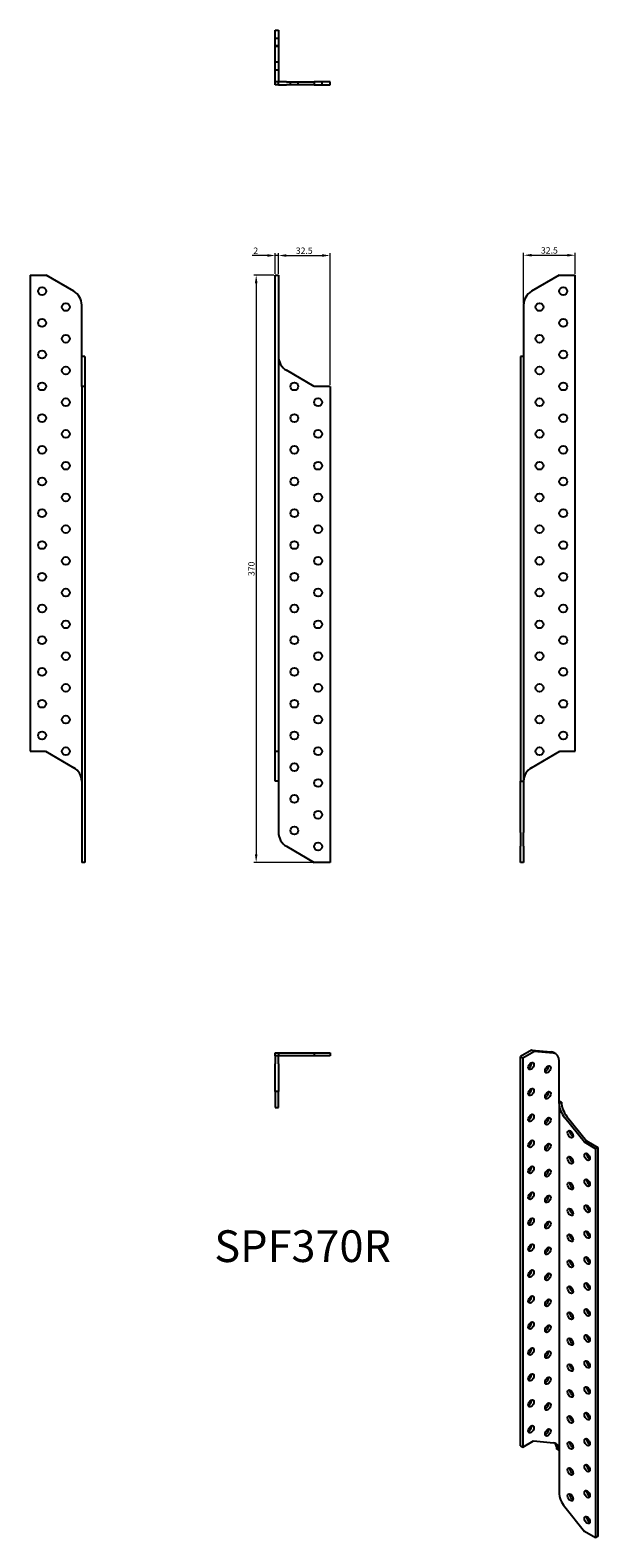
# Model space of a CAD drawing. Units: millimetres. Extents: x 757 to 1115, y 86 to 1036.
import ezdxf

# ---------------------------------------------------------------- set-up
doc = ezdxf.new("R2010")
doc.units = ezdxf.units.MM
doc.linetypes.add('DASHED', pattern=[0.2067, 0.1654, -0.0413])
for name, color, linetype, lineweight in [('Dimensions', 1, 'Continuous', 20), ('Hidden', 6, 'DASHED', 25), ('Part', 7, 'Continuous', 25), ('Text', 7, 'Continuous', 25)]:
    doc.layers.add(name, color=color, linetype=linetype, lineweight=lineweight)
doc.styles.add('EU_style', font='arial.ttf')
doc.dimstyles.new('Dim_2D', dxfattribs={"dimtxt": 4, "dimasz": 5, "dimexe": 1.5, "dimexo": 1, "dimgap": 1, "dimtad": 1, "dimdec": 1, "dimdsep": 46, "dimtxsty": 'EU_style', "dimcen": 2.5, "dimclrd": 256, "dimclre": 256, "dimclrt": 256, "dimadec": 0, "dimazin": 0, "dimtfac": 1, "dimtdec": 1, "dimtmove": 0, "dimatfit": 3, "dimfxl": 0, "dimtolj": 1, "dimtzin": 0, "dimlwd": -1, "dimlwe": -1, "dimarcsym": 0})

# ---------------------------------------------------------------- blocks, each defined once
blk = doc.blocks.new('*D3')
at = {"layer": 'Defpoints', "color": 0}
for p in [(913.42, 893.97), (911.42, 881.5), (913.42, 881.5)]:
    blk.add_point(p, dxfattribs=at)
at = {"layer": 'Dimensions'}
for p, q in [((906.42, 893.97), (896.77, 893.97)), ((911.42, 882.5), (911.42, 895.47)), ((913.42, 893.97), (911.42, 893.97)), ((913.42, 882.5), (913.42, 895.47)), ((918.42, 893.97), (923.42, 893.97))]:
    blk.add_line(p, q, dxfattribs=at)
for points in [[(906.42, 894.8), (906.42, 893.13), (911.42, 893.97)], [(918.42, 894.8), (918.42, 893.13), (913.42, 893.97)]]:
    blk.add_solid(points, dxfattribs=at)
at = {"layer": 'Dimensions', "insert": (899.09, 896.98), "char_height": 4, "attachment_point": 5, "style": 'EU_style'}
blk.add_mtext('\\A1;2', dxfattribs=at)
blk = doc.blocks.new('*D4')
at = {"layer": 'Defpoints', "color": 0}
for p in [(945.92, 893.97), (913.42, 881.5), (945.92, 811.5)]:
    blk.add_point(p, dxfattribs=at)
at = {"layer": 'Dimensions'}
for p, q in [((913.42, 882.5), (913.42, 895.47)), ((918.42, 893.97), (940.92, 893.97)), ((945.92, 812.5), (945.92, 895.47))]:
    blk.add_line(p, q, dxfattribs=at)
for points in [[(918.42, 894.8), (918.42, 893.13), (913.42, 893.97)], [(940.92, 894.8), (940.92, 893.13), (945.92, 893.97)]]:
    blk.add_solid(points, dxfattribs=at)
at = {"layer": 'Dimensions', "insert": (929.67, 897.01), "char_height": 4, "attachment_point": 5, "style": 'EU_style'}
blk.add_mtext('\\A1;32.5', dxfattribs=at)
blk = doc.blocks.new('*D5')
at = {"layer": 'Defpoints', "color": 0}
for p in [(911.42, 881.5), (899.38, 511.5), (935.92, 511.5)]:
    blk.add_point(p, dxfattribs=at)
at = {"layer": 'Dimensions'}
for p, q in [((910.42, 881.5), (897.88, 881.5)), ((899.38, 876.5), (899.38, 516.5)), ((934.92, 511.5), (897.88, 511.5))]:
    blk.add_line(p, q, dxfattribs=at)
for points in [[(898.55, 876.5), (900.21, 876.5), (899.38, 881.5)], [(898.55, 516.5), (900.21, 516.5), (899.38, 511.5)]]:
    blk.add_solid(points, dxfattribs=at)
at = {"layer": 'Dimensions', "insert": (896.34, 696.5), "char_height": 4, "attachment_point": 5, "rotation": 90, "style": 'EU_style'}
blk.add_mtext('\\A1;370', dxfattribs=at)
blk = doc.blocks.new('*D6')
at = {"layer": 'Defpoints', "color": 0}
for p in [(1100.42, 894.14), (1100.42, 881.5), (1067.92, 862.74)]:
    blk.add_point(p, dxfattribs=at)
at = {"layer": 'Dimensions'}
for p, q in [((1067.92, 863.74), (1067.92, 895.64)), ((1072.92, 894.14), (1095.42, 894.14)), ((1100.42, 882.5), (1100.42, 895.64))]:
    blk.add_line(p, q, dxfattribs=at)
for points in [[(1072.92, 894.98), (1072.92, 893.31), (1067.92, 894.14)], [(1095.42, 894.98), (1095.42, 893.31), (1100.42, 894.14)]]:
    blk.add_solid(points, dxfattribs=at)
at = {"layer": 'Dimensions', "insert": (1084.17, 897.19), "char_height": 4, "attachment_point": 5, "style": 'EU_style'}
blk.add_mtext('\\A1;32.5', dxfattribs=at)

msp = doc.modelspace()

# ---------------------------------------------------------------- linework, layer by layer
at = {"layer": 'Hidden', "ltscale": 3.809293}
for p, q in [((911.42, 1031), (913.42, 1031)), ((911.42, 1026), (913.42, 1026)), ((911.42, 1016), (913.42, 1016)), ((911.42, 1011), (913.42, 1011)), ((913.42, 1003.5), (911.42, 1003.5)), ((920.92, 1001.5), (920.92, 1003.5)), ((925.92, 1001.5), (925.92, 1003.5)), ((940.92, 1001.5), (940.92, 1003.5)), ((1067.92, 830.27), (1067.92, 562.74))]:
    msp.add_line(p, q, dxfattribs=at)
at = {"layer": 'Part'}
for p, q in [((911.42, 1036), (913.42, 1036)), ((911.42, 1026.41), (911.42, 1036)), ((913.42, 1036), (913.42, 1026.41)), ((911.42, 1026.41), (913.42, 1026.41)), ((911.42, 1008.5), (911.42, 1026.41)), ((913.42, 1026.41), (913.42, 1008.5)), ((911.42, 1003.5), (911.42, 1008.5)), ((913.42, 1008.5), (913.42, 1003.5)), ((913.42, 1003.5), (911.42, 1003.5)), ((911.42, 1001.5), (911.42, 1003.5)), ((913.42, 1001.5), (911.42, 1001.5)), ((913.42, 1003.5), (913.42, 1003.5)), ((913.42, 1001.5), (913.42, 1003.5)), ((918.42, 1003.5), (913.42, 1003.5)), ((913.42, 1001.5), (918.42, 1001.5)), ((918.42, 1003.5), (935.92, 1003.5)), ((935.92, 1001.5), (918.42, 1001.5)), ((935.92, 1003.5), (935.92, 1001.5)), ((945.92, 1003.5), (935.92, 1003.5)), ((935.92, 1001.5), (945.92, 1001.5)), ((945.92, 1001.5), (945.92, 1003.5)), ((756.92, 881.5), (766.92, 881.5)), ((756.92, 881.5), (756.92, 581.5)), ((784.42, 871.4), (766.92, 881.5)), ((911.42, 581.5), (911.42, 881.5)), ((911.42, 881.5), (913.42, 881.5)), ((913.42, 881.5), (913.42, 581.5)), ((1090.42, 881.5), (1072.92, 871.4)), ((1090.42, 881.5), (1100.42, 881.5)), ((1100.42, 581.5), (1100.42, 881.5)), ((789.42, 830.27), (789.42, 862.74)), ((1067.92, 862.74), (1067.92, 830.27)), ((789.42, 821.61), (789.42, 830.27)), ((791.42, 830.27), (789.42, 830.27)), ((791.42, 830.27), (791.42, 821.61)), ((1065.92, 830.27), (1065.92, 562.74)), ((1067.92, 830.27), (1065.92, 830.27)), ((789.42, 811.5), (789.42, 821.61)), ((791.42, 821.61), (791.42, 811.5)), ((935.92, 811.5), (918.42, 821.61)), ((791.42, 811.5), (789.42, 811.5)), ((789.42, 811.5), (789.42, 511.5)), ((791.42, 811.5), (791.42, 511.5)), ((945.92, 811.5), (935.92, 811.5)), ((945.92, 811.5), (945.92, 511.5)), ((756.92, 581.5), (766.51, 581.5)), ((766.51, 581.5), (784.42, 571.16)), ((911.42, 581.5), (913.42, 581.5)), ((911.42, 571.16), (911.42, 581.5)), ((913.42, 581.5), (913.42, 571.16)), ((1072.92, 571.16), (1090.83, 581.5)), ((1090.83, 581.5), (1100.42, 581.5)), ((911.42, 562.74), (911.42, 571.16)), ((913.42, 571.16), (913.42, 562.74)), ((789.42, 562.74), (789.42, 562.74)), ((913.42, 562.74), (911.42, 562.74)), ((913.42, 562.74), (913.42, 530.27)), ((1065.92, 562.74), (1067.92, 562.74)), ((1065.92, 530.27), (1065.92, 562.74)), ((1067.92, 562.74), (1067.92, 530.27)), ((1065.92, 530.27), (1065.92, 521.61)), ((1067.92, 521.61), (1067.92, 530.27)), ((918.42, 521.61), (935.92, 511.5)), ((1065.92, 511.5), (1065.92, 521.61)), ((1067.92, 521.61), (1067.92, 511.5)), ((791.42, 511.5), (789.42, 511.5)), ((945.92, 511.5), (935.92, 511.5)), ((1067.92, 511.5), (1065.92, 511.5)), ((911.42, 389.5), (911.42, 391.5)), ((911.42, 391.5), (913.42, 391.5)), ((913.42, 391.5), (913.42, 389.5)), ((913.42, 391.5), (918.42, 391.5)), ((918.42, 391.5), (935.92, 391.5)), ((935.92, 391.5), (945.92, 391.5)), ((935.92, 391.5), (935.92, 389.5)), ((945.92, 391.5), (945.92, 389.5)), ((1072.99, 393.13), (1065.92, 389.06)), ((1067.33, 388.24), (1074.4, 392.32)), ((1072.99, 393.13), (1085.36, 392)), ((1074.4, 392.32), (1072.99, 393.13)), ((1086.78, 391.18), (1074.4, 392.32)), ((1088.23, 390.73), (1086.82, 391.55)), ((911.42, 389.5), (911.42, 384.5)), ((913.42, 389.5), (911.42, 389.5)), ((911.42, 367), (911.42, 384.5)), ((913.42, 384.5), (913.42, 389.5)), ((918.42, 389.5), (913.42, 389.5)), ((913.42, 384.5), (913.42, 367)), ((935.92, 389.5), (918.42, 389.5)), ((945.92, 389.5), (935.92, 389.5)), ((1065.92, 143.79), (1065.92, 389.06)), ((1065.92, 389.06), (1067.33, 388.24)), ((1067.33, 388.24), (1067.33, 142.98)), ((1090.31, 359.59), (1090.31, 386.14)), ((911.42, 367), (911.42, 357)), ((913.42, 367), (911.42, 367)), ((913.42, 357), (913.42, 367)), ((1090.31, 361.22), (1091.73, 360.4)), ((911.42, 357), (913.42, 357)), ((1091.73, 360.4), (1090.31, 359.59)), ((1090.31, 359.59), (1090.31, 140.87)), ((1106.22, 335.09), (1093.85, 350.47)), ((1095.26, 351.29), (1107.64, 335.9)), ((1107.64, 335.9), (1106.22, 335.09)), ((1113.29, 331.02), (1106.22, 335.09)), ((1107.64, 335.9), (1114.71, 331.83)), ((1114.71, 331.83), (1113.29, 331.02)), ((1113.29, 331.02), (1113.29, 85.75)), ((1114.71, 331.83), (1114.71, 86.57)), ((1065.92, 143.79), (1067.33, 142.98)), ((1067.33, 142.98), (1074.11, 146.89)), ((1074.11, 146.89), (1086.78, 145.72)), ((1090.31, 140.87), (1088.9, 141.69)), ((1090.31, 140.87), (1090.31, 140.87)), ((1090.31, 140.87), (1090.31, 114.33)), ((1093.85, 105.21), (1106.22, 89.82)), ((1113.29, 85.75), (1106.22, 89.82)), ((1114.71, 86.57), (1113.29, 85.75))]:
    msp.add_line(p, q, dxfattribs=at)
for centre in [(764.42, 871.5), (1092.92, 871.5), (779.42, 861.5), (1077.92, 861.5), (764.42, 851.5), (1092.92, 851.5), (779.42, 841.5), (1077.92, 841.5), (764.42, 831.5), (1092.92, 831.5), (779.42, 821.5), (1077.92, 821.5), (764.42, 811.5), (923.42, 811.5), (1092.92, 811.5), (779.42, 801.5), (938.42, 801.5), (1077.92, 801.5), (764.42, 791.5), (923.42, 791.5), (1092.92, 791.5), (779.42, 781.5), (938.42, 781.5), (1077.92, 781.5), (764.42, 771.5), (923.42, 771.5), (1092.92, 771.5), (779.42, 761.5), (938.42, 761.5), (1077.92, 761.5), (764.42, 751.5), (923.42, 751.5), (1092.92, 751.5), (779.42, 741.5), (938.42, 741.5), (1077.92, 741.5), (764.42, 731.5), (923.42, 731.5), (1092.92, 731.5), (779.42, 721.5), (938.42, 721.5), (1077.92, 721.5), (764.42, 711.5), (923.42, 711.5), (1092.92, 711.5), (779.42, 701.5), (938.42, 701.5), (1077.92, 701.5), (764.42, 691.5), (923.42, 691.5), (1092.92, 691.5), (779.42, 681.5), (938.42, 681.5), (1077.92, 681.5), (764.42, 671.5), (923.42, 671.5), (1092.92, 671.5), (779.42, 661.5), (938.42, 661.5), (1077.92, 661.5), (764.42, 651.5), (923.42, 651.5), (1092.92, 651.5), (779.42, 641.5), (938.42, 641.5), (1077.92, 641.5), (764.42, 631.5), (923.42, 631.5), (1092.92, 631.5), (779.42, 621.5), (938.42, 621.5), (1077.92, 621.5), (764.42, 611.5), (923.42, 611.5), (1092.92, 611.5), (779.42, 601.5), (938.42, 601.5), (1077.92, 601.5), (764.42, 591.5), (923.42, 591.5), (1092.92, 591.5), (779.42, 581.5), (938.42, 581.5), (1077.92, 581.5), (923.42, 571.5), (938.42, 561.5), (923.42, 551.5), (938.42, 541.5), (923.42, 531.5), (938.42, 521.5)]:
    msp.add_circle(centre, 2.5, dxfattribs=at)
for centre, start, end in [((779.42, 862.74), 0, 60), ((1077.92, 862.74), 120, 180), ((923.42, 830.27), 180, 240), ((779.42, 562.5), 1.35297, 60), ((1077.92, 562.5), 120, 178.64703), ((923.42, 530.27), 180, 240)]:
    msp.add_arc(centre, 10, start, end, dxfattribs=at)
for centre, major_axis, start_param, end_param in [((1081.83, 382.88), (4.99, 8.67), 0, 0.259866), ((1083.24, 382.07), (4.99, 8.67), 5.495853, 6.543051), ((1071.22, 383.94), (1.25, 2.17), 3.741535, 5.683243), ((1081.83, 381.87), (1.25, 2.17), 3.741535, 5.683243), ((1071.22, 367.59), (1.25, 2.17), 3.741535, 5.683243), ((1081.83, 365.52), (1.25, 2.17), 3.741535, 5.683243), ((1071.22, 351.23), (1.25, 2.17), 3.741535, 5.683243), ((1097.38, 355.52), (-4.99, 8.67), 0.787332, 1.834529), ((1098.8, 356.33), (4.99, -8.67), 3.928925, 4.976122), ((1081.83, 349.17), (1.25, 2.17), 3.741535, 5.683243), ((1098.8, 340.99), (1.25, -2.17), 3.741535, 5.683243), ((1071.22, 334.88), (1.25, 2.17), 3.741535, 5.683243), ((1081.83, 332.82), (1.25, 2.17), 3.741535, 5.683243), ((1098.8, 324.64), (1.25, -2.17), 3.741535, 5.683243), ((1109.41, 326.71), (1.25, -2.17), 3.741535, 5.683243), ((1071.22, 318.53), (1.25, 2.17), 3.741535, 5.683243), ((1081.83, 316.47), (1.25, 2.17), 3.741535, 5.683243), ((1098.8, 308.29), (1.25, -2.17), 3.741535, 5.683243), ((1109.41, 310.36), (1.25, -2.17), 3.741535, 5.683243), ((1071.22, 302.18), (1.25, 2.17), 3.741535, 5.683243), ((1081.83, 300.11), (1.25, 2.17), 3.741535, 5.683243), ((1109.41, 294.01), (1.25, -2.17), 3.741535, 5.683243), ((1071.22, 285.83), (1.25, 2.17), 3.741535, 5.683243), ((1081.83, 283.76), (1.25, 2.17), 3.741535, 5.683243), ((1098.8, 291.94), (1.25, -2.17), 3.741535, 5.683243), ((1098.8, 275.59), (1.25, -2.17), 3.741535, 5.683243), ((1109.41, 277.66), (1.25, -2.17), 3.741535, 5.683243), ((1071.22, 269.48), (1.25, 2.17), 3.741535, 5.683243), ((1081.83, 267.41), (1.25, 2.17), 3.741535, 5.683243), ((1098.8, 259.24), (1.25, -2.17), 3.741535, 5.683243), ((1109.41, 261.3), (1.25, -2.17), 3.741535, 5.683243), ((1071.22, 253.13), (1.25, 2.17), 3.741535, 5.683243), ((1081.83, 251.06), (1.25, 2.17), 3.741535, 5.683243), ((1071.22, 236.78), (1.25, 2.17), 3.741535, 5.683243), ((1098.8, 242.89), (1.25, -2.17), 3.741535, 5.683243), ((1109.41, 244.95), (1.25, -2.17), 3.741535, 5.683243), ((1081.83, 234.71), (1.25, 2.17), 3.741535, 5.683243), ((1109.41, 228.6), (1.25, -2.17), 3.741535, 5.683243), ((1071.22, 220.43), (1.25, 2.17), 3.741535, 5.683243), ((1081.83, 218.36), (1.25, 2.17), 3.741535, 5.683243), ((1098.8, 226.54), (1.25, -2.17), 3.741535, 5.683243), ((1098.8, 210.18), (1.25, -2.17), 3.741535, 5.683243), ((1109.41, 212.25), (1.25, -2.17), 3.741535, 5.683243), ((1071.22, 204.08), (1.25, 2.17), 3.741535, 5.683243), ((1081.83, 202.01), (1.25, 2.17), 3.741535, 5.683243), ((1098.8, 193.83), (1.25, -2.17), 3.741535, 5.683243), ((1109.41, 195.9), (1.25, -2.17), 3.741535, 5.683243), ((1071.22, 187.73), (1.25, 2.17), 3.741535, 5.683243), ((1081.83, 185.66), (1.25, 2.17), 3.741535, 5.683243), ((1109.41, 179.55), (1.25, -2.17), 3.741535, 5.683243), ((1071.22, 171.37), (1.25, 2.17), 3.741535, 5.683243), ((1098.8, 177.48), (1.25, -2.17), 3.741535, 5.683243), ((1081.83, 169.31), (1.25, 2.17), 3.741535, 5.683243), ((1098.8, 161.13), (1.25, -2.17), 3.741535, 5.683243), ((1109.41, 163.2), (1.25, -2.17), 3.741535, 5.683243), ((1071.22, 155.02), (1.25, 2.17), 3.741535, 5.683243), ((1081.83, 152.96), (1.25, 2.17), 3.741535, 5.683243), ((1083.24, 136.61), (4.99, 8.67), 5.519467, 6.543051), ((1081.83, 137.42), (4.99, 8.67), 5.519467, 6.141564), ((1098.8, 144.78), (1.25, -2.17), 3.741535, 5.683243), ((1109.41, 146.85), (1.25, -2.17), 3.741535, 5.683243), ((1098.8, 128.43), (1.25, -2.17), 3.741535, 5.683243), ((1109.41, 130.5), (1.25, -2.17), 3.741535, 5.683243), ((1097.38, 110.25), (4.99, -8.67), 3.928925, 4.976122), ((1109.41, 114.15), (1.25, -2.17), 3.741535, 5.683243), ((1098.8, 112.08), (1.25, -2.17), 3.741535, 5.683243), ((1109.41, 97.8), (1.25, -2.17), 3.741535, 5.683243)]:
    msp.add_ellipse(centre, major_axis=major_axis, ratio=0.578093, start_param=start_param, end_param=end_param, dxfattribs=at)
for centre, major_axis in [((1072.64, 383.12), (1.25, 2.17)), ((1083.24, 381.05), (1.25, 2.17)), ((1072.64, 366.77), (1.25, 2.17)), ((1083.24, 364.7), (1.25, 2.17)), ((1072.64, 350.42), (1.25, 2.17)), ((1083.24, 348.35), (1.25, 2.17)), ((1097.38, 340.18), (-1.25, 2.17)), ((1072.64, 334.07), (1.25, 2.17)), ((1083.24, 332), (1.25, 2.17)), ((1097.38, 323.83), (-1.25, 2.17)), ((1107.99, 325.89), (-1.25, 2.17)), ((1072.64, 317.72), (1.25, 2.17)), ((1083.24, 315.65), (1.25, 2.17)), ((1097.38, 307.48), (-1.25, 2.17)), ((1107.99, 309.54), (-1.25, 2.17)), ((1072.64, 301.37), (1.25, 2.17)), ((1083.24, 299.3), (1.25, 2.17)), ((1107.99, 293.19), (-1.25, 2.17)), ((1072.64, 285.02), (1.25, 2.17)), ((1083.24, 282.95), (1.25, 2.17)), ((1097.38, 291.12), (-1.25, 2.17)), ((1097.38, 274.77), (-1.25, 2.17)), ((1107.99, 276.84), (-1.25, 2.17)), ((1072.64, 268.67), (1.25, 2.17)), ((1083.24, 266.6), (1.25, 2.17)), ((1097.38, 258.42), (-1.25, 2.17)), ((1107.99, 260.49), (-1.25, 2.17)), ((1072.64, 252.31), (1.25, 2.17)), ((1083.24, 250.25), (1.25, 2.17)), ((1072.64, 235.96), (1.25, 2.17)), ((1097.38, 242.07), (-1.25, 2.17)), ((1107.99, 244.14), (-1.25, 2.17)), ((1083.24, 233.9), (1.25, 2.17)), ((1097.38, 225.72), (-1.25, 2.17)), ((1107.99, 227.79), (-1.25, 2.17)), ((1072.64, 219.61), (1.25, 2.17)), ((1083.24, 217.55), (1.25, 2.17)), ((1097.38, 209.37), (-1.25, 2.17)), ((1107.99, 211.44), (-1.25, 2.17)), ((1072.64, 203.26), (1.25, 2.17)), ((1083.24, 201.19), (1.25, 2.17)), ((1097.38, 193.02), (-1.25, 2.17)), ((1107.99, 195.09), (-1.25, 2.17)), ((1072.64, 186.91), (1.25, 2.17)), ((1083.24, 184.84), (1.25, 2.17)), ((1107.99, 178.74), (-1.25, 2.17)), ((1072.64, 170.56), (1.25, 2.17)), ((1083.24, 168.49), (1.25, 2.17)), ((1097.38, 176.67), (-1.25, 2.17)), ((1097.38, 160.32), (-1.25, 2.17)), ((1107.99, 162.38), (-1.25, 2.17)), ((1072.64, 154.21), (1.25, 2.17)), ((1083.24, 152.14), (1.25, 2.17)), ((1097.38, 143.97), (-1.25, 2.17)), ((1107.99, 146.03), (-1.25, 2.17)), ((1097.38, 127.62), (-1.25, 2.17)), ((1107.99, 129.68), (-1.25, 2.17)), ((1107.99, 113.33), (-1.25, 2.17)), ((1097.38, 111.26), (-1.25, 2.17)), ((1107.99, 96.98), (-1.25, 2.17))]:
    msp.add_ellipse(centre, major_axis=major_axis, ratio=0.578093, dxfattribs=at)

# ---------------------------------------------------------------- texts
at = {"layer": 'Text', "insert": (928.67, 267), "char_height": 20, "width": 343.6746, "attachment_point": 5, "style": 'EU_style'}
msp.add_mtext('{SPF370R}', dxfattribs=at)

# ---------------------------------------------------------------- dimensions: what is measured, and where the dimension line sits
at = {"layer": 'Dimensions'}
dim = msp.add_linear_dim(base=(913.42, 893.97), p1=(911.42, 881.5), p2=(913.42, 881.5), dimstyle='Dim_2D', dxfattribs=at)
dim.commit()
dim.dimension.update_dxf_attribs({"geometry": '*D3', "text_midpoint": (899.09, 893.97), "dimtype": 160})
for base, p1, p2, picture, middle in [((945.92, 893.97), (913.42, 881.5), (945.92, 811.5), '*D4', (929.67, 897.01)), ((1100.42, 894.14), (1067.92, 862.74), (1100.42, 881.5), '*D6', (1084.17, 897.19))]:
    dim = msp.add_linear_dim(base=base, p1=p1, p2=p2, dimstyle='Dim_2D', dxfattribs=at)
    dim.commit()
    dim.dimension.update_dxf_attribs({"geometry": picture, "text_midpoint": middle})
dim = msp.add_linear_dim(base=(899.38, 511.5), p1=(911.42, 881.5), p2=(935.92, 511.5), angle=90, dimstyle='Dim_2D', dxfattribs=at)
dim.commit()
dim.dimension.update_dxf_attribs({"geometry": '*D5', "text_midpoint": (896.34, 696.5)})

doc.saveas('drawing.dxf')
